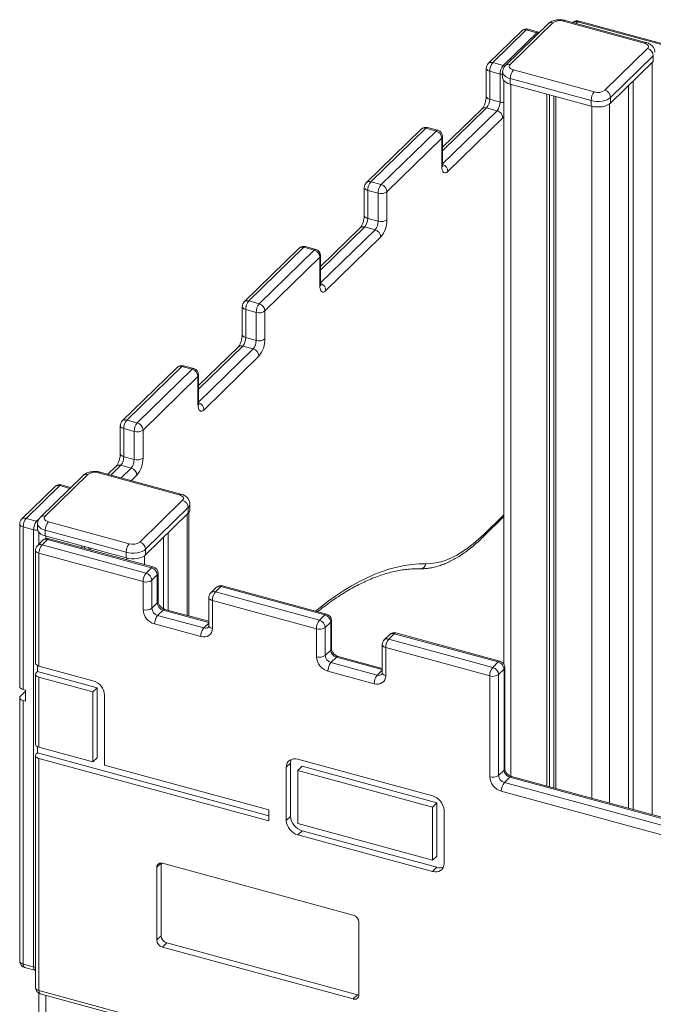
# Model space of a CAD drawing. Units: millimetres. Extents: x -7336 to 11492, y -6015 to 2845.
# Drawn here: x 3648 to 4133, y -2151 to -1398 of the extents above; entities that cross this region are included whole.
import ezdxf

# ---------------------------------------------------------------- set-up
doc = ezdxf.new("R2010")
doc.units = ezdxf.units.MM

msp = doc.modelspace()

# ---------------------------------------------------------------- linework, layer by layer
at = {"color": 7, "linetype": 'Continuous', "lineweight": 15}
for p, q in [((4125.65, -1416.22), (4063.74, -1399.39)), ((4126.96, -1415.68), (4065.06, -1398.85)), ((4074.56, -1399.86), (4154.16, -1421.5)), ((4155.47, -1420.96), (4075.87, -1399.32)), ((4031.88, -1406.81), (4006.22, -1431.86)), ((4035.38, -1406.1), (4009.71, -1431.16)), ((4052.15, -1401.39), (4019.48, -1433.28)), ((4055.64, -1400.68), (4022.97, -1432.57)), ((4035.38, -1406.1), (4043.34, -1408.27)), ((4044.65, -1407.73), (4036.69, -1405.56)), ((4045.38, -1407.99), (4044.65, -1407.73)), ((4017.67, -1433.32), (4043.34, -1408.27)), ((4095.49, -1452.28), (4128.16, -1420.39)), ((4132.58, -1425.88), (4099.91, -1457.77)), ((4099.91, -1462.05), (4132.58, -1430.17)), ((4132.58, -1425.88), (4132.58, -1430.17)), ((4004.71, -1435.44), (4004.71, -1456.87)), ((4007.38, -1437.72), (4015.33, -1439.88)), ((4007.38, -1437.72), (4007.38, -1459.15)), ((4009.71, -1431.16), (4017.67, -1433.32)), ((4025.48, -1436.75), (4087.38, -1453.57)), ((4015.33, -1461.31), (4015.33, -1439.88)), ((4017.28, -1438.3), (4017.28, -1442.58)), ((4018.28, -1444.94), (4018.28, -1891.27)), ((4085.05, -1460.13), (4023.14, -1443.31)), ((4023.14, -1443.31), (4023.14, -1447.59)), ((4117.23, -1445.15), (4117.23, -2002.34)), ((4023.14, -1447.59), (4085.05, -1464.42)), ((4113.5, -1448.8), (4113.5, -2001.33)), ((4007.38, -1459.15), (4015.33, -1461.31)), ((4051.03, -1455.17), (4051.03, -1984.35)), ((4053.19, -1455.76), (4053.19, -1984.94)), ((4056.48, -1456.65), (4056.48, -1985.83)), ((4058.1, -1457.1), (4058.1, -1986.27)), ((4085.05, -1460.13), (4085.05, -1464.42)), ((4099.91, -1457.77), (4099.91, -1462.05)), ((4001.55, -1466.42), (3971.33, -1495.91)), ((4005.04, -1465.71), (4013, -1467.88)), ((4017.42, -1473.36), (3975.42, -1514.36)), ((3954.88, -1481.97), (3912.88, -1522.97)), ((3958.37, -1481.26), (3916.37, -1522.26)), ((3958.37, -1481.26), (3966.33, -1483.43)), ((3967.64, -1482.89), (3959.68, -1480.72)), ((3924.33, -1524.42), (3966.33, -1483.43)), ((3970.75, -1488.91), (3928.75, -1529.91)), ((3970.75, -1510.34), (3970.75, -1488.91)), ((3971.33, -1509.14), (3971.33, -1487.71)), ((3911.37, -1526.54), (3911.37, -1547.97)), ((3916.37, -1522.26), (3924.33, -1524.42)), ((3914.04, -1528.82), (3922, -1530.98)), ((3914.04, -1528.82), (3914.04, -1550.25)), ((3922, -1552.41), (3922, -1530.98)), ((3928.75, -1529.91), (3928.75, -1551.34)), ((3914.04, -1550.25), (3922, -1552.41)), ((3908.21, -1557.52), (3877.99, -1587.01)), ((3911.7, -1556.81), (3919.66, -1558.98)), ((3924.08, -1564.46), (3882.08, -1605.46)), ((3861.54, -1573.07), (3819.54, -1614.07)), ((3865.03, -1572.36), (3823.03, -1613.36)), ((3865.03, -1572.36), (3872.99, -1574.53)), ((3874.3, -1573.99), (3866.34, -1571.82)), ((3830.99, -1615.52), (3872.99, -1574.53)), ((3877.41, -1580.02), (3835.41, -1621.01)), ((3877.41, -1601.44), (3877.41, -1580.02)), ((3877.99, -1600.24), (3877.99, -1578.81)), ((3818.03, -1617.65), (3818.03, -1639.07)), ((3823.03, -1613.36), (3830.99, -1615.52)), ((3820.7, -1619.92), (3828.66, -1622.09)), ((3820.7, -1619.92), (3820.7, -1641.35)), ((3828.66, -1643.52), (3828.66, -1622.09)), ((3835.41, -1621.01), (3835.41, -1642.44)), ((3814.87, -1648.62), (3784.65, -1678.12)), ((3818.36, -1647.92), (3826.32, -1650.08)), ((3820.7, -1641.35), (3828.66, -1643.52)), ((3830.75, -1655.57), (3788.74, -1696.56)), ((3771.69, -1663.47), (3729.69, -1704.46)), ((3771.69, -1663.47), (3779.65, -1665.63)), ((3780.97, -1665.09), (3773.01, -1662.93)), ((3768.2, -1664.17), (3726.2, -1705.17)), ((3737.65, -1706.62), (3779.65, -1665.63)), ((3784.08, -1671.12), (3742.07, -1712.11)), ((3784.08, -1692.55), (3784.08, -1671.12)), ((3784.65, -1691.34), (3784.65, -1669.91)), ((3724.69, -1708.75), (3724.69, -1730.18)), ((3729.69, -1704.46), (3737.65, -1706.62)), ((3727.36, -1711.03), (3735.32, -1713.19)), ((3727.36, -1711.03), (3727.36, -1732.45)), ((3735.32, -1734.62), (3735.32, -1713.19)), ((3742.07, -1712.11), (3742.07, -1733.54)), ((3725.02, -1739.02), (3732.98, -1741.18)), ((3727.36, -1732.45), (3735.32, -1734.62)), ((3699.79, -1746.11), (3667.12, -1778)), ((3769.81, -1761.65), (3707.9, -1744.82)), ((3771.12, -1761.11), (3709.21, -1744.28)), ((3721.53, -1739.73), (3715.19, -1745.91)), ((3696.3, -1746.82), (3663.63, -1778.71)), ((3686.9, -1755.99), (3679.67, -1754.03)), ((3674.86, -1755.28), (3649.19, -1780.33)), ((3678.35, -1754.57), (3652.69, -1779.62)), ((3739.64, -1797.71), (3772.31, -1765.82)), ((3778.01, -1772.95), (3778.01, -1768.67)), ((3776.73, -1771.31), (3744.07, -1803.2)), ((3744.07, -1807.48), (3776.73, -1775.6)), ((3776.73, -1771.31), (3776.73, -1775.6)), ((3777.01, -1854.16), (3777.01, -1775.31)), ((3647.69, -1783.91), (3647.69, -1908.15)), ((3652.69, -1779.62), (3660.65, -1781.78)), ((3661.43, -1783.73), (3661.43, -1788.01)), ((3669.63, -1782.18), (3731.54, -1799)), ((4002.12, -1794.06), (4018.28, -1778.3)), ((3650.35, -1786.18), (3658.31, -1788.35)), ((3650.35, -1786.18), (3650.35, -1910.43)), ((3658.31, -2122.64), (3658.31, -1788.35)), ((3662.43, -1790.37), (3662.43, -1799.42)), ((3729.2, -1805.56), (3667.29, -1788.74)), ((3667.29, -1788.74), (3667.29, -1793.02)), ((3761.38, -1790.58), (3761.38, -1849.91)), ((3665.51, -1796.41), (3661.31, -1800.51)), ((3664.8, -1799.8), (3669, -1795.7)), ((3667.29, -1793.02), (3729.2, -1809.85)), ((3748.6, -1817.33), (3669, -1795.7)), ((3749.91, -1816.8), (3670.31, -1795.16)), ((3757.65, -1794.23), (3757.65, -1848.75)), ((3659.8, -1804.09), (3659.8, -1890.26)), ((3742.06, -1828), (3662.47, -1806.36)), ((3662.47, -1806.36), (3662.47, -1892.54)), ((3664.8, -1799.8), (3744.4, -1821.43)), ((3695.18, -1800.6), (3695.18, -1801.92)), ((3697.34, -1801.19), (3697.34, -1802.51)), ((3700.63, -1802.08), (3700.63, -1803.4)), ((3702.25, -1802.53), (3702.25, -1803.84)), ((3729.2, -1805.56), (3729.2, -1809.85)), ((3744.07, -1803.2), (3744.07, -1807.48)), ((3744.4, -1821.43), (3748.6, -1817.33)), ((3753.6, -1843.05), (3753.6, -1821.62)), ((3742.06, -1849.43), (3742.06, -1828)), ((3748.82, -1826.92), (3753.02, -1822.82)), ((3748.82, -1826.92), (3748.82, -1848.35)), ((3753.02, -1844.25), (3753.02, -1822.82)), ((3798.17, -1832.46), (3793.97, -1836.56)), ((3797.46, -1835.86), (3801.66, -1831.76)), ((3797.46, -1835.86), (3877.06, -1857.49)), ((3881.26, -1853.39), (3801.66, -1831.76)), ((3882.57, -1852.85), (3802.97, -1831.22)), ((3748.82, -1848.35), (3753.02, -1844.25)), ((3792.46, -1840.14), (3792.46, -1861.57)), ((3795.13, -1842.42), (3795.13, -1863.85)), ((3874.73, -1864.05), (3795.13, -1842.42)), ((3753.24, -1853.84), (3757.44, -1849.74)), ((3792.46, -1858.36), (3758.75, -1849.2)), ((3753.24, -1853.84), (3788.62, -1863.45)), ((3877.06, -1857.49), (3881.26, -1853.39)), ((3881.48, -1862.98), (3885.68, -1858.88)), ((3885.68, -1880.31), (3885.68, -1858.88)), ((3886.26, -1879.1), (3886.26, -1857.68)), ((3786.29, -1870.02), (3750.91, -1860.4)), ((3874.73, -1885.48), (3874.73, -1864.05)), ((3881.48, -1862.98), (3881.48, -1884.41)), ((3930.83, -1868.52), (3926.63, -1872.62)), ((3930.13, -1871.91), (3934.33, -1867.81)), ((3930.13, -1871.91), (4009.72, -1893.54)), ((4013.92, -1889.44), (3934.33, -1867.81)), ((4015.24, -1888.91), (3935.64, -1867.27)), ((3881.48, -1884.41), (3885.68, -1880.31)), ((3925.13, -1876.2), (3925.13, -1897.63)), ((3927.79, -1878.47), (3927.79, -1899.9)), ((4007.39, -1900.11), (3927.79, -1878.47)), ((3885.91, -1889.89), (3890.11, -1885.79)), ((3925.13, -1894.42), (3891.42, -1885.25)), ((4009.72, -1893.54), (4013.92, -1889.44)), ((3661.31, -1896.72), (3660.38, -1897.63)), ((3661.31, -1892.11), (3661.31, -1896.72)), ((3707.05, -1909.15), (3661.31, -1896.72)), ((3703.78, -1903.77), (3662.47, -1892.54)), ((3918.95, -1906.07), (3883.57, -1896.46)), ((3885.91, -1889.89), (3921.28, -1899.51)), ((4014.15, -1899.03), (4018.35, -1894.93)), ((4018.35, -1972.08), (4018.35, -1894.93)), ((4018.92, -1970.88), (4018.92, -1893.73)), ((3659.8, -1898.84), (3659.8, -1952.38)), ((3703.78, -1912.34), (3662.47, -1901.11)), ((3662.47, -1901.11), (3662.47, -1954.65)), ((4007.39, -1977.25), (4007.39, -1900.11)), ((4014.15, -1899.03), (4014.15, -1976.18)), ((3648.26, -1915.52), (3652.12, -1911.76)), ((3652.12, -1910.91), (3650.35, -1910.43)), ((3652.12, -1910.91), (3652.12, -1919.48)), ((3707.05, -1909.15), (3703.78, -1912.34)), ((3703.78, -1965.88), (3703.78, -1912.34)), ((3707.05, -1962.69), (3707.05, -1909.15)), ((3647.69, -1916.73), (3647.69, -2118.2)), ((3650.35, -1919), (3650.35, -2120.48)), ((3652.12, -1919.48), (3650.35, -1919)), ((3712.62, -1968.29), (3712.62, -1914.74)), ((3661.31, -1954.22), (3661.31, -1958.84)), ((3703.78, -1965.88), (3662.47, -1954.65)), ((3659.8, -1960.95), (3659.8, -2138.38)), ((3661.31, -1958.84), (3660.38, -1959.75)), ((3838.41, -2006.97), (3661.31, -1958.84)), ((3662.47, -1963.23), (3662.47, -2140.66)), ((3838.41, -2011.04), (3662.47, -1963.23)), ((3703.78, -1965.88), (3707.05, -1962.69)), ((3963.57, -1991.8), (3860.55, -1963.8)), ((3838.41, -2002.47), (3712.62, -1968.29)), ((3854.97, -1966.78), (3851.71, -1969.97)), ((3851.71, -1969.97), (3851.71, -2010.68)), ((3854.97, -1966.78), (3854.97, -2007.49)), ((3863.82, -1969.19), (3860.55, -1972.37)), ((3963.57, -2000.37), (3860.55, -1972.37)), ((3860.55, -1972.37), (3860.55, -2013.08)), ((3966.84, -1997.19), (3863.82, -1969.19)), ((4014.15, -1976.18), (4018.35, -1972.08)), ((4018.57, -1981.66), (4022.77, -1977.56)), ((4394.22, -2078.52), (4022.77, -1977.56)), ((4395.54, -2077.98), (4024.08, -1977.03)), ((4018.57, -1981.66), (4390.02, -2082.62)), ((4387.69, -2089.18), (4016.23, -1988.23)), ((3838.41, -2002.47), (3838.41, -2011.04)), ((3966.84, -1997.19), (3963.57, -2000.37)), ((3963.57, -2041.08), (3963.57, -2000.37)), ((3966.84, -2037.9), (3966.84, -1997.19)), ((3854.97, -2007.49), (3851.71, -2010.68)), ((3972.42, -2043.49), (3972.42, -2002.78)), ((3860.55, -2013.08), (3963.57, -2041.08)), ((3863.82, -2018.47), (3860.55, -2021.66)), ((3860.55, -2021.66), (3963.57, -2049.66)), ((3863.82, -2018.47), (3966.84, -2046.47)), ((3966.84, -2037.9), (3963.57, -2041.08)), ((3755.85, -2043.26), (3752.58, -2046.45)), ((3752.58, -2046.45), (3752.58, -2102.01)), ((3755.85, -2043.26), (3755.85, -2098.83)), ((3902.9, -2083.01), (3757, -2043.36)), ((3966.84, -2046.47), (3963.57, -2049.66)), ((3907.32, -2144.07), (3907.32, -2088.5)), ((3755.85, -2098.83), (3752.58, -2102.01)), ((3760.27, -2104.31), (3757, -2107.5)), ((3757, -2107.5), (3902.9, -2147.15)), ((3760.27, -2104.31), (3906.16, -2143.97)), ((3650.35, -2120.48), (3658.31, -2122.64)), ((3651.38, -2123.03), (3659.34, -2125.19)), ((3659.34, -2125.19), (3659.8, -2125.29)), ((3662.43, -2142.78), (3662.43, -3312.35)), ((3662.47, -2140.66), (3784.52, -2173.83)), ((3663.49, -2143.21), (3785.55, -2176.38)), ((3906.16, -2143.97), (3902.9, -2147.15))]:
    msp.add_line(p, q, dxfattribs=at)
at = {"color": 8, "linetype": 'Continuous', "lineweight": 15}
for p, q in [((4074.56, -1399.86), (4073.3, -1401.09)), ((4131.7, -1431.03), (4131.7, -2006.27)), ((4023.61, -1447.72), (4023.61, -1976.87)), ((4005.04, -1465.71), (3971.33, -1498.61)), ((3971.33, -1508.55), (4013, -1467.88)), ((4085.52, -1464.54), (4085.52, -1993.72)), ((4099.03, -1462.78), (4099.03, -1997.4)), ((4018.28, -1472.39), (4017.42, -1473.36)), ((3911.7, -1556.81), (3877.99, -1589.72)), ((3877.99, -1599.65), (3919.66, -1558.98)), ((3818.36, -1647.92), (3784.65, -1680.82)), ((3784.65, -1690.75), (3826.32, -1650.08)), ((3725.02, -1739.02), (3717.36, -1746.5)), ((3725.32, -1748.66), (3732.98, -1741.18)), ((3737.41, -1746.67), (3733.17, -1750.8)), ((3678.35, -1754.57), (3686.18, -1756.69)), ((3775.85, -1776.46), (3775.85, -1853.85)), ((4003.05, -1791.69), (4018.28, -1776.83)), ((3660.65, -1781.78), (3662.77, -1779.71)), ((3667.76, -1793.15), (3667.76, -1795.14)), ((3729.67, -1809.97), (3729.67, -1811.29)), ((3743.18, -1808.21), (3743.18, -1814.97)), ((3792.46, -1859.26), (3757.44, -1849.74)), ((3788.62, -1863.45), (3792.46, -1859.7)), ((3925.13, -1895.31), (3890.11, -1885.79)), ((3921.28, -1899.51), (3925.13, -1895.76)), ((3667.76, -2144.37), (3667.76, -3301.3))]:
    msp.add_line(p, q, dxfattribs=at)
at = {"color": 8, "linetype": 'Continuous', "lineweight": 15, "flags": 128}
for points in [[(4043.34, -1408.27), (4044.2, -1408.58), (4044.58, -1408.78)], [(4004.71, -1435.44), (4004.74, -1435.71), (4004.93, -1436.2), (4005.31, -1436.67), (4005.86, -1437.09), (4006.56, -1437.44), (4007.38, -1437.72)], [(4017.67, -1433.32), (4018.53, -1433.64), (4018.94, -1433.85)], [(4023.14, -1443.31), (4021.34, -1442.7), (4019.81, -1441.92), (4018.6, -1441), (4017.77, -1439.97), (4017.33, -1438.88), (4017.28, -1438.3)], [(4004.71, -1456.87), (4004.74, -1457.14), (4004.93, -1457.63), (4005.31, -1458.1), (4005.86, -1458.52), (4006.56, -1458.87), (4007.38, -1459.15)], [(3911.37, -1526.54), (3911.4, -1526.81), (3911.59, -1527.3), (3911.97, -1527.77), (3912.52, -1528.19), (3913.22, -1528.54), (3914.04, -1528.82)], [(3911.37, -1547.97), (3911.4, -1548.24), (3911.59, -1548.73), (3911.97, -1549.2), (3912.52, -1549.62), (3913.22, -1549.97), (3914.04, -1550.25)], [(3818.03, -1617.65), (3818.06, -1617.91), (3818.25, -1618.41), (3818.63, -1618.87), (3819.18, -1619.29), (3819.88, -1619.65), (3820.7, -1619.92)], [(3818.03, -1639.07), (3818.06, -1639.34), (3818.25, -1639.84), (3818.63, -1640.3), (3819.18, -1640.72), (3819.88, -1641.07), (3820.7, -1641.35)], [(3727.36, -1711.03), (3726.54, -1710.75), (3725.84, -1710.39), (3725.29, -1709.97), (3724.91, -1709.51), (3724.72, -1709.01), (3724.69, -1708.75)], [(3727.36, -1732.45), (3726.54, -1732.18), (3725.84, -1731.82), (3725.29, -1731.4), (3724.91, -1730.94), (3724.72, -1730.44), (3724.69, -1730.18)], [(3650.35, -1786.18), (3649.54, -1785.91), (3648.84, -1785.55), (3648.29, -1785.13), (3647.91, -1784.67), (3647.71, -1784.17), (3647.69, -1783.91)], [(3661.62, -1782.16), (3661.51, -1782.1), (3660.65, -1781.78)], [(3667.29, -1788.74), (3665.49, -1788.13), (3663.96, -1787.35), (3662.75, -1786.43), (3661.92, -1785.4), (3661.49, -1784.31), (3661.43, -1783.73)], [(3662.47, -1806.36), (3661.65, -1806.09), (3660.95, -1805.73), (3660.4, -1805.31), (3660.02, -1804.85), (3659.83, -1804.35), (3659.8, -1804.09)], [(3874.12, -1850.55), (3877.67, -1847.68), (3883.72, -1843.05), (3889.74, -1838.75), (3895.74, -1834.79), (3901.7, -1831.18), (3907.63, -1827.91), (3913.51, -1824.99), (3919.35, -1822.42), (3925.14, -1820.2), (3930.88, -1818.34), (3936.55, -1816.83), (3942.16, -1815.68), (3947.7, -1814.89), (3953.17, -1814.46), (3958.56, -1814.38)], [(3792.46, -1840.14), (3792.49, -1840.41), (3792.69, -1840.9), (3793.07, -1841.37), (3793.62, -1841.79), (3794.31, -1842.14), (3795.13, -1842.42)], [(3795.13, -1863.85), (3794.31, -1863.57), (3793.62, -1863.22), (3793.07, -1862.8), (3792.69, -1862.33), (3792.49, -1861.84), (3792.46, -1861.57)], [(3925.13, -1876.2), (3925.15, -1876.46), (3925.35, -1876.96), (3925.73, -1877.42), (3926.28, -1877.84), (3926.97, -1878.2), (3927.79, -1878.47)], [(3925.13, -1897.63), (3925.15, -1897.89), (3925.35, -1898.39), (3925.73, -1898.85), (3926.28, -1899.27), (3926.97, -1899.63), (3927.79, -1899.9)], [(3650.35, -2120.48), (3649.54, -2120.2), (3648.84, -2119.85), (3648.29, -2119.43), (3647.91, -2118.96), (3647.71, -2118.47), (3647.69, -2118.2)], [(3650.35, -2120.48), (3650.4, -2121.27), (3650.53, -2121.95), (3650.75, -2122.48), (3651.04, -2122.84), (3651.38, -2123.03)], [(3659.8, -2122.9), (3659.22, -2122.83), (3658.31, -2122.64)], [(3662.47, -2140.66), (3661.65, -2140.38), (3660.95, -2140.03), (3660.4, -2139.61), (3660.02, -2139.14), (3659.83, -2138.65), (3659.8, -2138.38)], [(3662.47, -2140.66), (3662.51, -2141.45), (3662.64, -2142.13), (3662.86, -2142.66), (3663.15, -2143.02), (3663.49, -2143.21)]]:
    msp.add_lwpolyline(points, dxfattribs=at)
at = {"color": 7, "linetype": 'Continuous', "lineweight": 15, "flags": 128}
for points in [[(4128.16, -1420.39), (4128.6, -1419.83), (4128.83, -1419.24), (4128.82, -1418.63), (4128.59, -1418.04), (4128.13, -1417.48), (4127.47, -1416.98), (4126.63, -1416.55), (4125.65, -1416.22)], [(4022.97, -1432.57), (4022.52, -1433.13), (4022.3, -1433.73), (4022.31, -1434.33), (4022.54, -1434.93), (4023, -1435.48), (4023.66, -1435.99), (4024.49, -1436.41), (4025.48, -1436.75)], [(4017.28, -1442.58), (4017.33, -1443.17), (4017.77, -1444.26), (4018.6, -1445.28), (4019.81, -1446.2), (4021.34, -1446.98), (4023.14, -1447.59)], [(4099.91, -1457.77), (4098.72, -1458.69), (4097.21, -1459.48), (4095.42, -1460.11), (4093.43, -1460.54), (4091.32, -1460.76), (4089.16, -1460.76), (4087.05, -1460.55), (4085.05, -1460.13)], [(4085.05, -1464.42), (4087.05, -1464.84), (4089.16, -1465.05), (4091.32, -1465.04), (4093.43, -1464.82), (4095.42, -1464.39), (4097.21, -1463.77), (4098.72, -1462.98), (4099.91, -1462.05)], [(3975.42, -1514.36), (3974.51, -1515.08), (3973.64, -1515.45), (3972.83, -1515.45), (3972.12, -1515.07), (3971.54, -1514.34), (3971.11, -1513.28), (3970.84, -1511.93), (3970.75, -1510.34)], [(3882.08, -1605.46), (3881.17, -1606.18), (3880.3, -1606.55), (3879.49, -1606.55), (3878.78, -1606.17), (3878.2, -1605.44), (3877.77, -1604.38), (3877.5, -1603.03), (3877.41, -1601.44)], [(3788.74, -1696.56), (3787.83, -1697.29), (3786.96, -1697.65), (3786.15, -1697.65), (3785.44, -1697.27), (3784.86, -1696.54), (3784.43, -1695.48), (3784.17, -1694.13), (3784.08, -1692.55)], [(3772.31, -1765.82), (3772.76, -1765.26), (3772.98, -1764.67), (3772.97, -1764.06), (3772.74, -1763.47), (3772.28, -1762.91), (3771.62, -1762.41), (3770.79, -1761.98), (3769.81, -1761.65)], [(3667.12, -1778), (3666.68, -1778.56), (3666.45, -1779.16), (3666.46, -1779.76), (3666.69, -1780.36), (3667.15, -1780.91), (3667.81, -1781.42), (3668.65, -1781.84), (3669.63, -1782.18)], [(3661.43, -1788.01), (3661.49, -1788.6), (3661.92, -1789.69), (3662.75, -1790.71), (3663.96, -1791.63), (3665.49, -1792.41), (3667.29, -1793.02)], [(3958.56, -1814.38), (3962.31, -1814.26), (3966.14, -1813.74), (3970.05, -1812.82), (3974.03, -1811.52), (3978.06, -1809.82), (3982.15, -1807.73), (3986.28, -1805.27), (3990.44, -1802.42), (3994.63, -1799.21), (3998.84, -1795.62), (4003.05, -1791.69)], [(3744.07, -1803.2), (3742.88, -1804.12), (3741.36, -1804.91), (3739.57, -1805.54), (3737.59, -1805.97), (3735.47, -1806.19), (3733.32, -1806.2), (3731.2, -1805.98), (3729.2, -1805.56)], [(3729.2, -1809.85), (3731.2, -1810.27), (3733.32, -1810.48), (3735.47, -1810.48), (3737.59, -1810.25), (3739.57, -1809.82), (3741.36, -1809.2), (3742.88, -1808.41), (3744.07, -1807.48)], [(3795.13, -1863.85), (3794.96, -1865.47), (3794.46, -1866.95), (3793.64, -1868.21), (3792.54, -1869.21), (3791.2, -1869.91), (3789.67, -1870.28), (3788.01, -1870.32), (3786.29, -1870.02)], [(3662.47, -1892.54), (3661.65, -1892.26), (3660.95, -1891.91), (3660.4, -1891.49), (3660.02, -1891.02), (3659.83, -1890.53), (3659.8, -1890.26)], [(3662.47, -1901.11), (3661.65, -1900.83), (3660.95, -1900.48), (3660.4, -1900.06), (3660.02, -1899.6), (3659.83, -1899.1), (3659.82, -1898.6), (3660.01, -1898.1), (3660.38, -1897.63)], [(3927.79, -1899.9), (3927.62, -1901.53), (3927.12, -1903), (3926.3, -1904.26), (3925.2, -1905.26), (3923.86, -1905.96), (3922.33, -1906.34), (3920.67, -1906.38), (3918.95, -1906.07)], [(3650.35, -1910.43), (3649.54, -1910.15), (3648.84, -1909.8), (3648.29, -1909.38), (3647.91, -1908.92), (3647.71, -1908.42), (3647.69, -1908.15)], [(3650.35, -1919), (3649.54, -1918.73), (3648.84, -1918.37), (3648.29, -1917.95), (3647.91, -1917.49), (3647.71, -1916.99), (3647.71, -1916.49), (3647.89, -1915.99), (3648.26, -1915.52)], [(3662.47, -1954.65), (3661.65, -1954.38), (3660.95, -1954.02), (3660.4, -1953.6), (3660.02, -1953.14), (3659.83, -1952.64), (3659.8, -1952.38)], [(3662.47, -1963.23), (3661.65, -1962.95), (3660.95, -1962.59), (3660.4, -1962.17), (3660.02, -1961.71), (3659.83, -1961.21), (3659.82, -1960.71), (3660.01, -1960.21), (3660.38, -1959.75)], [(3860.55, -1963.8), (3858.83, -1963.5), (3857.17, -1963.54), (3855.64, -1963.91), (3854.3, -1964.61), (3853.2, -1965.61), (3852.38, -1966.87), (3851.88, -1968.35), (3851.71, -1969.97)], [(3855.52, -1963.96), (3855.14, -1965.16), (3854.97, -1966.78)], [(3963.57, -2049.66), (3965.3, -2049.96), (3966.96, -2049.92), (3968.49, -2049.55), (3969.83, -2048.84), (3970.93, -2047.84), (3971.74, -2046.58), (3972.25, -2045.11), (3972.42, -2043.49)], [(3906.16, -2143.97), (3907.03, -2144.12), (3907.32, -2144.13)]]:
    msp.add_lwpolyline(points, dxfattribs=at)
at = {"color": 7, "linetype": 'Continuous', "lineweight": 15}
for centre, radius, start, end in [((4060.99, -1408.22), 9.25, 72.69603, 125.39891), ((4074.56, -1404.15), 5, 74.79549, 134.30503), ((4035.38, -1410.39), 5, 74.79549, 134.30503), ((4126.52, -1426.24), 6.07, 3.39156, 74.33381), ((4009.71, -1435.44), 5, 134.30503, 180), ((4017.6, -1437.66), 10.22, 140.51294, 180.34344), ((4025.56, -1439.82), 10.22, 140.51294, 180.34344), ((4033.37, -1443.25), 10.22, 140.51294, 180.34344), ((4090.13, -1444.74), 9.25, 252.69603, 305.39891), ((4093.85, -1458.13), 6.07, 3.39156, 74.33381), ((3997.15, -1459.21), 10.22, 320.51294, 0.34344), ((4095.28, -1460.07), 10.22, 140.51294, 180.34344), ((4005.11, -1461.37), 10.22, 320.51294, 0.34344), ((4011.36, -1473.72), 6.07, 3.39156, 74.33381), ((3958.37, -1485.55), 5, 74.79549, 134.30503), ((3966.33, -1487.71), 5, 0, 74.79549), ((3964.69, -1489.27), 6.07, 3.39156, 74.33381), ((3916.37, -1526.54), 5, 134.30503, 180), ((3924.26, -1528.76), 10.22, 140.51294, 180.34344), ((3932.22, -1530.92), 10.22, 140.51294, 180.34344), ((3922.69, -1530.27), 6.07, 3.39156, 74.33381), ((3924.29, -1523.63), 7.71, 252.69603, 305.39891), ((3903.81, -1550.31), 10.22, 320.51294, 0.34344), ((3911.77, -1552.48), 10.22, 320.51294, 0.34344), ((3924.29, -1545.06), 7.71, 252.69603, 305.39891), ((3908.3, -1551.46), 20.45, 320.51294, 0.34344), ((3918.02, -1564.82), 6.07, 3.39156, 74.33381), ((3865.03, -1576.65), 5, 74.79549, 134.30503), ((3871.35, -1580.37), 6.07, 3.39156, 74.33381), ((3872.99, -1578.81), 5, 360, 74.79549), ((3823.03, -1617.65), 5, 134.30503, 180), ((3830.92, -1619.86), 10.22, 140.51294, 180.34344), ((3838.88, -1622.03), 10.22, 140.51294, 180.34344), ((3829.35, -1621.37), 6.07, 3.39156, 74.33381), ((3830.95, -1614.73), 7.71, 252.69603, 305.39891), ((3810.47, -1641.41), 10.22, 320.51294, 0.34344), ((3818.43, -1643.58), 10.22, 320.51294, 0.34344), ((3830.95, -1636.16), 7.71, 252.69603, 305.39891), ((3814.96, -1642.56), 20.45, 320.51294, 0.34344), ((3824.68, -1655.93), 6.07, 3.39156, 74.33381), ((3771.69, -1667.75), 5, 74.79549, 134.30503), ((3778.01, -1671.48), 6.07, 3.39156, 74.33381), ((3779.65, -1669.91), 5, 360, 74.79549), ((3729.69, -1708.75), 5, 134.30503, 180), ((3737.58, -1710.96), 10.22, 140.51294, 180.34344), ((3745.54, -1713.13), 10.22, 140.51294, 180.34344), ((3736.01, -1712.47), 6.07, 3.39156, 74.33381), ((3737.61, -1705.83), 7.71, 252.69603, 305.39891), ((3717.13, -1732.52), 10.22, 320.51294, 0.34344), ((3725.09, -1734.68), 10.22, 320.51294, 0.34344), ((3737.61, -1727.26), 7.71, 252.69603, 305.39891), ((3721.62, -1733.66), 20.45, 320.51294, 0.34344), ((3705.15, -1753.65), 9.25, 72.69603, 125.39891), ((3731.34, -1747.03), 6.07, 3.39156, 74.33381), ((3678.35, -1758.85), 5, 74.79549, 134.30503), ((3770.67, -1771.67), 6.07, 3.39156, 74.33381), ((3774.35, -1772.83), 3.65, 310.64064, 357.99746), ((3652.69, -1783.91), 5, 134.30503, 180), ((3660.58, -1786.12), 10.22, 140.51294, 180.34344), ((3668.54, -1788.29), 10.22, 140.51294, 180.34344), ((3677.52, -1788.68), 10.22, 140.51294, 180.34344), ((3669, -1799.99), 5, 74.79549, 134.30503), ((3739.43, -1805.5), 10.22, 140.51294, 180.34344), ((3734.29, -1790.17), 9.25, 252.69603, 305.39891), ((3738, -1803.56), 6.07, 3.39156, 74.33381), ((3664.8, -1804.09), 5, 134.30503, 180), ((3672.69, -1806.3), 10.22, 140.51294, 180.34344), ((3752.29, -1827.94), 10.22, 140.51294, 180.34344), ((3742.76, -1827.28), 6.07, 3.39156, 74.33381), ((3746.96, -1823.18), 6.07, 3.39156, 74.33381), ((3748.6, -1821.62), 5, 0, 74.79549), ((3744.36, -1820.64), 7.71, 252.69603, 305.39891), ((3797.46, -1840.14), 5, 134.30503, 180), ((3805.35, -1842.36), 10.22, 140.51294, 180.34344), ((3801.66, -1836.04), 5, 74.79549, 134.30503), ((3759.08, -1843.89), 6.07, 183.39156, 254.33381), ((3744.36, -1842.07), 7.71, 252.69603, 305.39891), ((3754.19, -1848.71), 12.14, 183.39156, 254.33381), ((3754.88, -1847.99), 6.07, 183.39156, 254.33381), ((3761.13, -1860.34), 10.22, 140.51294, 180.34344), ((3884.95, -1863.99), 10.22, 140.51294, 180.34344), ((3875.42, -1863.34), 6.07, 3.39156, 74.33381), ((3879.62, -1859.24), 6.07, 3.39156, 74.33381), ((3881.26, -1857.68), 5, 0, 74.79549), ((3796.51, -1869.96), 10.22, 140.51294, 180.34344), ((3877.02, -1856.7), 7.71, 252.69603, 305.39891), ((3934.33, -1872.1), 5, 74.79549, 134.30503), ((3930.13, -1876.2), 5, 134.30503, 180), ((3938.02, -1878.41), 10.22, 140.51294, 180.34344), ((3891.75, -1879.95), 6.07, 183.39156, 254.33381), ((3877.02, -1878.12), 7.71, 252.69603, 305.39891), ((3886.85, -1884.76), 12.14, 183.39156, 254.33381), ((3887.54, -1884.05), 6.07, 183.39156, 254.33381), ((4012.28, -1895.29), 6.07, 3.39156, 74.33381), ((4013.92, -1893.73), 5, 0, 74.79549), ((3893.8, -1896.4), 10.22, 140.51294, 180.34344), ((4017.62, -1900.05), 10.22, 140.51294, 180.34344), ((4008.08, -1899.39), 6.07, 3.39156, 74.33381), ((3700.5, -1915.46), 12.14, 3.39156, 74.33381), ((3929.17, -1906.01), 10.22, 140.51294, 180.34344), ((4009.68, -1892.75), 7.71, 252.69603, 305.39891), ((4024.41, -1971.72), 6.07, 183.39156, 254.33381), ((4009.68, -1969.9), 7.71, 252.69603, 305.39891), ((4019.51, -1976.53), 12.14, 183.39156, 254.33381), ((4020.21, -1975.82), 6.07, 183.39156, 254.33381), ((4026.46, -1988.17), 10.22, 140.51294, 180.34344), ((3960.29, -2003.5), 12.14, 3.39156, 74.33381), ((3867.1, -2006.77), 12.14, 183.39156, 254.33381), ((3863.83, -2009.96), 12.14, 183.39156, 254.33381), ((3755.83, -2046.39), 3.25, 68.8623, 180.92226), ((3969.13, -2039.03), 7.79, 252.90077, 290.58907), ((3901.26, -2088.86), 6.07, 3.39156, 74.33381), ((3761.91, -2098.47), 6.07, 183.39156, 254.33381), ((3758.64, -2101.66), 6.07, 183.39156, 254.33381), ((3652.69, -2118.2), 5, 180, 254.79549), ((3664.8, -2138.38), 5, 180, 254.79549), ((3904.07, -2144.12), 3.25, 248.8623, 0.92226)]:
    msp.add_arc(centre, radius, start, end, dxfattribs=at)
at = {"color": 8, "linetype": 'Continuous', "lineweight": 15}
for centre, radius, start, end in [((4064.84, -1400.19), 1.35, 80.73183, 143.96753), ((4073.43, -1403.28), 3.6, 71.66119, 129.60455), ((4075.65, -1400.66), 1.35, 80.73183, 143.96753), ((4034.25, -1409.5), 3.58, 71.58383, 131.32619), ((4036.47, -1406.9), 1.35, 80.73183, 143.96753), ((4044.43, -1409.06), 1.35, 80.73183, 143.96753), ((4054.51, -1404.08), 3.58, 71.58383, 131.32619), ((4126.75, -1417.01), 1.35, 80.70056, 143.97215), ((4008.58, -1434.55), 3.58, 71.58383, 131.32619), ((4021.84, -1435.96), 3.58, 71.58361, 131.33105), ((4017.62, -1431.22), 8.96, 255.22598, 267.79242), ((4003.91, -1469.11), 3.58, 71.58383, 131.32619), ((4017.67, -1452.35), 9.26, 255.40666, 273.76804), ((3957.24, -1484.66), 3.58, 71.58383, 131.32619), ((3959.47, -1482.06), 1.35, 80.73183, 143.96753), ((3967.43, -1484.22), 1.35, 80.73183, 143.96753), ((3969.67, -1487.65), 1.66, 310.64064, 357.99746), ((3969.67, -1509.08), 1.66, 310.64064, 357.99746), ((3969.35, -1514.72), 6.08, 3.44949, 70.23521), ((3915.24, -1525.65), 3.58, 71.58383, 131.32619), ((3910.57, -1560.21), 3.58, 71.58383, 131.32619), ((3863.9, -1575.76), 3.58, 71.58383, 131.32619), ((3866.13, -1573.16), 1.35, 80.73183, 143.96753), ((3874.09, -1575.32), 1.35, 80.73183, 143.96753), ((3876.33, -1578.76), 1.66, 310.64064, 357.99746), ((3876.33, -1600.18), 1.66, 310.64064, 357.99746), ((3876.01, -1605.83), 6.08, 3.44949, 70.23521), ((3821.9, -1616.75), 3.58, 71.58383, 131.32619), ((3817.23, -1651.31), 3.58, 71.58383, 131.32619), ((3770.55, -1666.8), 3.53, 71.12277, 131.78725), ((3772.79, -1664.26), 1.35, 80.73183, 143.96753), ((3780.75, -1666.42), 1.35, 80.73183, 143.96753), ((3782.99, -1669.86), 1.66, 310.64064, 357.99746), ((3782.99, -1691.29), 1.66, 310.64064, 357.99746), ((3782.67, -1696.93), 6.08, 3.4495, 70.23352), ((3728.55, -1707.8), 3.53, 71.12277, 131.78725), ((3723.88, -1742.36), 3.53, 71.12277, 131.78725), ((3698.66, -1749.51), 3.58, 71.58383, 131.32619), ((3708.99, -1745.62), 1.35, 80.73183, 143.96753), ((3679.45, -1755.36), 1.35, 80.73183, 143.96753), ((3677.21, -1757.91), 3.53, 71.12277, 131.78725), ((3770.9, -1762.44), 1.35, 80.70056, 143.97215), ((3774.35, -1768.54), 3.65, 310.6406, 357.99811), ((3651.55, -1782.96), 3.53, 71.12277, 131.78725), ((3665.99, -1781.39), 3.58, 71.58361, 131.33105), ((3660.65, -1779.37), 9.28, 255.41779, 275.18536), ((3999.82, -1791.79), 3.23, 315.32813, 1.91204), ((3667.86, -1799.04), 3.53, 71.12277, 131.78725), ((3670.09, -1796.5), 1.35, 80.73183, 143.96753), ((3663.67, -1803.2), 3.58, 71.58383, 131.32619), ((3953.99, -1813.54), 4.64, 270.57299, 349.52219), ((3749.69, -1818.13), 1.35, 80.73183, 143.96753), ((3751.94, -1821.56), 1.66, 310.64064, 357.99746), ((3796.33, -1839.25), 3.58, 71.58383, 131.32619), ((3800.52, -1835.09), 3.53, 71.12277, 131.78725), ((3802.76, -1832.55), 1.35, 80.73183, 143.96753), ((3751.94, -1842.99), 1.66, 310.64064, 357.99746), ((3758.54, -1850.53), 1.35, 80.73183, 143.96753), ((3882.35, -1854.18), 1.35, 80.73183, 143.96753), ((3884.6, -1857.62), 1.66, 310.64064, 357.99746), ((3789.76, -1860.11), 3.53, 251.12828, 311.67495), ((3929, -1875.3), 3.58, 71.58383, 131.32619), ((3933.18, -1871.15), 3.53, 71.12277, 131.78725), ((3935.42, -1868.61), 1.35, 80.73183, 143.96753), ((3884.6, -1879.05), 1.66, 310.64064, 357.99746), ((3891.2, -1886.59), 1.35, 80.73183, 143.96753), ((4015.02, -1890.24), 1.35, 80.73183, 143.96753), ((4017.26, -1893.67), 1.66, 310.64064, 357.99746), ((3922.42, -1896.17), 3.53, 251.12828, 311.67495), ((4017.26, -1970.82), 1.66, 310.64064, 357.99746), ((4023.86, -1978.36), 1.35, 80.73183, 143.96753), ((3660.82, -2123.11), 2.55, 169.35156, 234.37442)]:
    msp.add_arc(centre, radius, start, end, dxfattribs=at)
at = {"color": 7, "linetype": 'Continuous', "lineweight": 15}
for points, knots in [([(4065.06, -1398.85), (4064.72, -1398.77), (4063.81, -1398.54), (4062.24, -1398.34), (4060.38, -1398.3), (4058.52, -1398.47), (4056.69, -1398.85), (4055, -1399.45), (4053.52, -1400.25), (4052.61, -1400.94), (4052.19, -1401.35), (4052.15, -1401.39)], [0, 0, 0, 0, 0.0743145, 0.2055055, 0.3355674, 0.4663542, 0.5994875, 0.7373663, 0.8645924, 0.9850687, 1, 1, 1, 1]), ([(4133.83, -1423.24), (4133.82, -1422.83), (4133.79, -1421.96), (4133.39, -1420.68), (4132.74, -1419.46), (4131.87, -1418.39), (4130.8, -1417.44), (4129.51, -1416.63), (4128.2, -1416.05), (4127.31, -1415.78), (4126.96, -1415.68)], [0, 0, 0, 0, 0.109332, 0.235937, 0.360249, 0.485841, 0.61644, 0.755601, 0.90487, 1, 1, 1, 1]), ([(4019.48, -1433.28), (4019.19, -1433.58), (4018.59, -1434.22), (4017.9, -1435.38), (4017.44, -1436.68), (4017.24, -1437.68), (4017.29, -1438.22), (4017.3, -1438.3)], [0, 0, 0, 0, 0.222403, 0.471986, 0.715488, 0.956645, 1, 1, 1, 1]), ([(4004.71, -1456.87), (4004.71, -1457.06), (4004.7, -1457.59), (4004.6, -1458.62), (4004.39, -1459.94), (4004.05, -1461.32), (4003.62, -1462.69), (4003.11, -1463.94), (4002.57, -1465.01), (4002.08, -1465.78), (4001.73, -1466.24), (4001.6, -1466.37), (4001.55, -1466.42)], [0, 0, 0, 0, 0.058914, 0.167347, 0.279518, 0.394738, 0.511164, 0.626744, 0.739551, 0.847892, 0.938779, 1, 1, 1, 1]), ([(3971.51, -1510.75), (3971.5, -1510.73), (3971.49, -1510.7), (3971.4, -1510.31), (3971.34, -1509.76), (3971.33, -1509.31), (3971.33, -1509.14)], [0, 0, 0, 0, 0.2374834, 0.5156148, 0.8138308, 1, 1, 1, 1]), ([(3911.37, -1547.97), (3911.37, -1548.16), (3911.36, -1548.7), (3911.27, -1549.72), (3911.05, -1551.04), (3910.71, -1552.43), (3910.28, -1553.79), (3909.77, -1555.04), (3909.23, -1556.11), (3908.75, -1556.89), (3908.39, -1557.34), (3908.26, -1557.47), (3908.21, -1557.52)], [0, 0, 0, 0, 0.058914, 0.167347, 0.279518, 0.394738, 0.511164, 0.626744, 0.739551, 0.847892, 0.938779, 1, 1, 1, 1]), ([(3878.17, -1601.85), (3878.17, -1601.83), (3878.15, -1601.8), (3878.06, -1601.41), (3878, -1600.86), (3878, -1600.41), (3877.99, -1600.24)], [0, 0, 0, 0, 0.237483, 0.515615, 0.813831, 1, 1, 1, 1]), ([(3818.03, -1639.07), (3818.03, -1639.26), (3818.02, -1639.8), (3817.93, -1640.83), (3817.71, -1642.14), (3817.37, -1643.53), (3816.94, -1644.89), (3816.43, -1646.14), (3815.89, -1647.21), (3815.41, -1647.99), (3815.05, -1648.44), (3814.92, -1648.57), (3814.87, -1648.62)], [0, 0, 0, 0, 0.0589144, 0.1673471, 0.2795183, 0.3947375, 0.5111638, 0.6267442, 0.7395506, 0.8478919, 0.9387794, 1, 1, 1, 1]), ([(3784.83, -1692.95), (3784.83, -1692.94), (3784.81, -1692.9), (3784.72, -1692.51), (3784.66, -1691.96), (3784.66, -1691.52), (3784.65, -1691.34)], [0, 0, 0, 0, 0.237483, 0.515615, 0.813831, 1, 1, 1, 1]), ([(3724.69, -1730.18), (3724.69, -1730.36), (3724.68, -1730.9), (3724.59, -1731.93), (3724.37, -1733.25), (3724.03, -1734.63), (3723.6, -1735.99), (3723.09, -1737.25), (3722.55, -1738.31), (3722.07, -1739.09), (3721.71, -1739.54), (3721.58, -1739.67), (3721.53, -1739.73)], [0, 0, 0, 0, 0.058914, 0.167347, 0.279518, 0.394738, 0.511164, 0.626744, 0.739551, 0.847892, 0.938779, 1, 1, 1, 1]), ([(3709.21, -1744.28), (3708.88, -1744.2), (3707.96, -1743.98), (3706.39, -1743.77), (3704.53, -1743.73), (3702.67, -1743.9), (3700.85, -1744.28), (3699.16, -1744.88), (3697.67, -1745.68), (3696.76, -1746.37), (3696.34, -1746.78), (3696.3, -1746.82)], [0, 0, 0, 0, 0.074315, 0.205505, 0.335567, 0.466354, 0.599487, 0.737366, 0.864592, 0.985069, 1, 1, 1, 1]), ([(3777.98, -1768.67), (3777.97, -1768.26), (3777.94, -1767.39), (3777.54, -1766.11), (3776.9, -1764.9), (3776.03, -1763.82), (3774.95, -1762.87), (3773.66, -1762.06), (3772.36, -1761.48), (3771.46, -1761.21), (3771.12, -1761.11)], [0, 0, 0, 0, 0.109332, 0.235937, 0.360249, 0.485841, 0.61644, 0.755601, 0.90487, 1, 1, 1, 1]), ([(3663.63, -1778.71), (3663.35, -1779.01), (3662.75, -1779.65), (3662.05, -1780.81), (3661.6, -1782.11), (3661.4, -1783.11), (3661.44, -1783.65), (3661.45, -1783.73)], [0, 0, 0, 0, 0.222403, 0.471986, 0.715488, 0.956645, 1, 1, 1, 1]), ([(3954.04, -1818.18), (3954.69, -1818.18), (3956.52, -1818.19), (3959.57, -1817.96), (3963.19, -1817.4), (3966.87, -1816.52), (3970.59, -1815.33), (3974.37, -1813.82), (3978.18, -1812.01), (3982.02, -1809.88), (3985.88, -1807.46), (3989.76, -1804.73), (3993.64, -1801.71), (3997.45, -1798.46), (4000.28, -1795.85), (4001.81, -1794.36), (4002.12, -1794.06)], [0, 0, 0, 0, 0.042304, 0.118054, 0.194247, 0.271143, 0.348756, 0.42704, 0.505899, 0.585218, 0.664873, 0.744754, 0.824767, 0.904839, 0.98071, 1, 1, 1, 1]), ([(3875.65, -1850.97), (3877.27, -1849.69), (3880.7, -1846.98), (3885.93, -1843.18), (3891.33, -1839.49), (3896.69, -1836.09), (3902.01, -1832.99), (3907.3, -1830.18), (3912.54, -1827.66), (3917.73, -1825.43), (3922.86, -1823.5), (3927.95, -1821.86), (3932.98, -1820.52), (3937.95, -1819.47), (3942.86, -1818.72), (3947.72, -1818.27), (3951.43, -1818.14), (3953.52, -1818.17), (3954.04, -1818.18)], [0, 0, 0, 0, 0.058015, 0.123353, 0.188692, 0.254038, 0.319402, 0.384796, 0.450236, 0.51574, 0.581331, 0.647034, 0.712876, 0.778888, 0.845098, 0.911531, 0.978207, 1, 1, 1, 1]), ([(3758.75, -1849.2), (3758.61, -1849.16), (3758.17, -1849.02), (3757.35, -1848.65), (3756.36, -1847.99), (3755.45, -1847.15), (3754.68, -1846.19), (3754.1, -1845.18), (3753.74, -1844.2), (3753.61, -1843.49), (3753.6, -1843.15), (3753.6, -1843.05)], [0, 0, 0, 0, 0.059081, 0.185012, 0.311542, 0.438478, 0.565549, 0.692069, 0.817761, 0.943423, 1, 1, 1, 1]), ([(3792.46, -1861.57), (3792.46, -1861.67), (3792.45, -1862), (3792.35, -1862.39), (3792.23, -1862.63), (3792.14, -1862.71), (3792.1, -1862.74)], [0, 0, 0, 0, 0.136267, 0.443361, 0.776428, 1, 1, 1, 1]), ([(3891.42, -1885.25), (3891.27, -1885.21), (3890.83, -1885.08), (3890.01, -1884.7), (3889.03, -1884.04), (3888.12, -1883.21), (3887.35, -1882.25), (3886.77, -1881.24), (3886.4, -1880.26), (3886.27, -1879.55), (3886.26, -1879.21), (3886.26, -1879.1)], [0, 0, 0, 0, 0.059081, 0.185012, 0.311542, 0.438478, 0.565549, 0.692069, 0.817761, 0.943423, 1, 1, 1, 1]), ([(3925.13, -1897.63), (3925.12, -1897.73), (3925.11, -1898.06), (3925.01, -1898.45), (3924.89, -1898.68), (3924.8, -1898.76), (3924.77, -1898.79)], [0, 0, 0, 0, 0.136267, 0.443361, 0.776428, 1, 1, 1, 1]), ([(4024.08, -1977.03), (4023.94, -1976.98), (4023.49, -1976.85), (4022.67, -1976.47), (4021.69, -1975.81), (4020.78, -1974.98), (4020.01, -1974.02), (4019.43, -1973.01), (4019.07, -1972.03), (4018.94, -1971.32), (4018.93, -1970.98), (4018.92, -1970.88)], [0, 0, 0, 0, 0.0590812, 0.1850124, 0.3115422, 0.4384776, 0.5655486, 0.6920687, 0.8177614, 0.9434225, 1, 1, 1, 1])]:
    msp.add_open_spline(points, degree=3, knots=knots, dxfattribs=at)

doc.saveas('drawing.dxf')
